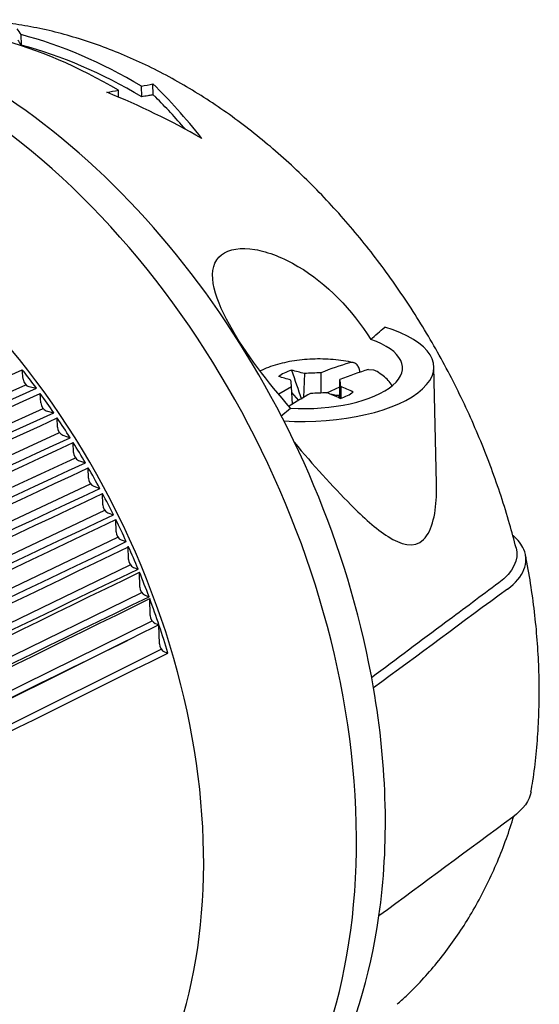
# Model space of a CAD drawing. Units: inches. Extents: x 0.3 to 16.7, y 0.3 to 10.7.
# Drawn here: x 14.7 to 15, y 6.7 to 7.3 of the extents above; entities that cross this region are included whole.
import ezdxf

# ---------------------------------------------------------------- set-up
doc = ezdxf.new("R2010")
doc.units = ezdxf.units.IN
doc.header["$MEASUREMENT"] = 0
doc.layers.add('1', color=7, linetype='CONTINUOUS', true_color=0xffffff)
doc.layers.add('5', color=7, linetype='CONTINUOUS', true_color=0xffffff)

msp = doc.modelspace()

# ---------------------------------------------------------------- linework, layer by layer
at = {"layer": '1', "color": 214, "linetype": 'Continuous'}
for p, q in [((14.89765, 7.05783), (14.89708, 7.04396)), ((14.90719, 7.05826), (14.90715, 7.04652)), ((14.92992, 7.05844), (14.92951, 7.06009)), ((14.93481, 7.06014), (14.93792, 7.05991)), ((14.91817, 7.04349), (14.91821, 7.05436)), ((14.89021, 7.05016), (14.88281, 7.04593)), ((14.89073, 7.04015), (14.89021, 7.05016)), ((14.89446, 7.04214), (14.89036, 7.04687)), ((14.91069, 7.04662), (14.9182, 7.0502)), ((14.91869, 7.0504), (14.91868, 7.04358)), ((14.91518, 7.04526), (14.91763, 7.04536)), ((14.91763, 7.04536), (14.91763, 7.04373)), ((14.91763, 7.04536), (14.91776, 7.04434)), ((14.91778, 7.04353), (14.91776, 7.04434)), ((14.91818, 7.04415), (14.91776, 7.04434))]:
    msp.add_line(p, q, dxfattribs=at)
for centre, major_axis, ratio, start_param, end_param in [((14.9045, 6.81057), (0.08924, 0.25255), 0.617252, 0.412267, 0.504902), ((14.90422, 7.05158), (-0.02473, -0.00059), 0.412726, 5.306197, 5.771016), ((14.90331, 6.8059), (0.10105, -0.24797), 0.704416, 2.645151, 2.682199), ((14.90965, 6.81141), (0.26566, 0.03431), 0.920589, 1.461623, 1.497302), ((14.91551, 6.80668), (-0.08924, -0.25255), 0.617252, 3.55386, 3.646495), ((14.91694, 6.81239), (0.12788, -0.23525), 0.632519, 2.570779, 2.607827), ((14.90282, 6.80816), (-0.01726, 0.26731), 0.026353, 5.842819, 5.878498), ((14.9172, 6.80874), (0.00449, -0.26783), 0.047961, 2.695023, 2.730702), ((14.91037, 6.80549), (-0.26603, -0.03129), 0.898981, 4.605594, 4.641273), ((14.91667, 6.81248), (-0.13417, 0.23173), 0.654024, 5.55068, 5.587728), ((14.90422, 7.05158), (-0.02473, -0.00059), 0.412726, 2.164604, 2.629423), ((14.90305, 6.80599), (-0.09484, 0.25041), 0.682911, 5.659675, 5.696723), ((14.91551, 6.80668), (-0.08924, -0.25255), 0.617252, 3.741147, 3.811321), ((14.90452, 7.0391), (0.0179, 0.00043), 0.412726, 0.923591, 1.108032)]:
    msp.add_ellipse(centre, major_axis=major_axis, ratio=ratio, start_param=start_param, end_param=end_param, dxfattribs=at)
for points, knots in [([(14.92602, 7.06411), (14.92552, 7.06424), (14.92319, 7.06478), (14.91882, 7.06552), (14.91288, 7.06613), (14.90681, 7.06635), (14.90073, 7.0662), (14.89471, 7.06568), (14.88884, 7.06478), (14.88321, 7.06352), (14.87788, 7.06189), (14.87425, 7.0604), (14.87237, 7.05948), (14.87203, 7.05931)], [0, 0, 0, 0, 0.029831, 0.135945, 0.24078, 0.344767, 0.448391, 0.552089, 0.656164, 0.761105, 0.867513, 0.976157, 1, 1, 1, 1]), ([(14.92951, 7.06009), (14.92929, 7.06097), (14.92895, 7.06175), (14.92807, 7.06301), (14.92752, 7.0635), (14.9263, 7.06412), (14.9256, 7.06426), (14.92453, 7.0642), (14.92416, 7.06414), (14.9238, 7.06403)], [0, 0, 0, 0, 0.285808, 0.285808, 0.57146, 0.57146, 0.85949, 0.85949, 1, 1, 1, 1]), ([(14.94852, 7.05075), (14.94847, 7.05082), (14.94777, 7.05191), (14.94622, 7.05397), (14.94331, 7.05662), (14.94048, 7.05856), (14.93855, 7.05958), (14.93792, 7.05988)], [0, 0, 0, 0, 0.017081, 0.27682, 0.55567, 0.860957, 1, 1, 1, 1])]:
    msp.add_open_spline(points, degree=3, knots=knots, dxfattribs=at)
msp.add_open_spline([(14.89019, 7.05972), (14.89207, 7.05414), (14.89395, 7.04857), (14.89585, 7.04301)], degree=3, dxfattribs=at)
at = {"layer": '5', "color": 2, "linetype": 'Continuous'}
for p, q in [((14.73339, 7.24823), (14.73325, 7.25439)), ((14.80321, 7.21829), (14.80306, 7.22455)), ((14.80989, 7.21949), (14.80974, 7.22576)), ((14.78979, 7.21813), (14.7897, 7.22213)), ((14.97428, 6.99398), (14.97267, 7.06177)), ((14.88394, 7.03311), (14.88949, 7.03778))]:
    msp.add_line(p, q, dxfattribs=at)
at = {"layer": '5', "color": 113, "linetype": 'Continuous'}
for p, q in [((14.73452, 7.05459), (14.73394, 7.06007)), ((14.42059, 6.9094), (14.73599, 7.05138)), ((14.73783, 7.05024), (14.74214, 7.04927)), ((14.74473, 7.0408), (14.74437, 7.04622)), ((14.43139, 6.89459), (14.74601, 7.03762)), ((14.74789, 7.0363), (14.75223, 7.03504)), ((14.75436, 7.02675), (14.75423, 7.03209)), ((14.44158, 6.87949), (14.75547, 7.02362)), ((14.75738, 7.02211), (14.76173, 7.02057)), ((14.76361, 7.01211), (14.76348, 7.01779)), ((14.45154, 6.86372), (14.76472, 7.00898)), ((14.76663, 7.00746), (14.77054, 7.00608)), ((14.77238, 6.99707), (14.77223, 7.00317)), ((14.46097, 6.84753), (14.77349, 6.99394)), ((14.7754, 6.99243), (14.77892, 6.99118)), ((14.78063, 6.98168), (14.78048, 6.98828)), ((14.46985, 6.83097), (14.78174, 6.97856)), ((14.78366, 6.97704), (14.78683, 6.97592)), ((14.78835, 6.96599), (14.78818, 6.97317)), ((14.47816, 6.81408), (14.78946, 6.96287)), ((14.79138, 6.96135), (14.79424, 6.96034)), ((14.79552, 6.95004), (14.79534, 6.95775)), ((14.48586, 6.79691), (14.79662, 6.94692)), ((14.79854, 6.9454), (14.80113, 6.94448)), ((14.80211, 6.93387), (14.8019, 6.94262)), ((14.49295, 6.7795), (14.80321, 6.93076)), ((14.80513, 6.92923), (14.80747, 6.9284)), ((14.80811, 6.91752), (14.80787, 6.92733)), ((14.4994, 6.76191), (14.8092, 6.91442)), ((14.81323, 6.91214), (14.7999, 6.90556)), ((14.81113, 6.91288), (14.81323, 6.91214)), ((14.81349, 6.90105), (14.81323, 6.91214)), ((14.50519, 6.74418), (14.81459, 6.89794)), ((14.81652, 6.8964), (14.81843, 6.89573))]:
    msp.add_line(p, q, dxfattribs=at)
at = {"layer": '5', "color": 2, "linetype": 'Continuous'}
for centre, major_axis, ratio, start_param, end_param in [((14.7576, 6.89239), (-0.04203, 0.37669), 0.143828, 5.986535, 6.02081), ((14.76007, 6.93277), (-0.14919, 0.31293), 0.669819, 5.496746, 5.769069), ((14.7468, 6.92644), (-0.151, 0.31673), 0.669819, 5.49914, 5.768165), ((14.75737, 6.89304), (-0.04122, 0.36945), 0.143828, 5.987989, 6.019385), ((14.76007, 6.93277), (0.14629, -0.30684), 0.669819, 2.351189, 2.628973), ((14.79587, 6.93395), (-0.09053, 0.33311), 0.439315, 5.481523, 5.648448), ((14.69733, 6.91961), (-0.30473, 0.21693), 0.822084, 4.831941, 4.996746), ((14.79561, 6.93415), (-0.08873, 0.32648), 0.439315, 5.532712, 5.635853), ((14.90009, 7.06004), (0.07258, 0.00173), 0.412726, 4.502703, 7.190894), ((14.90009, 7.06004), (-0.05443, -0.0013), 0.412726, 1.364912, 3.980548)]:
    msp.add_ellipse(centre, major_axis=major_axis, ratio=ratio, start_param=start_param, end_param=end_param, dxfattribs=at)
at = {"layer": '5', "color": 113, "linetype": 'Continuous'}
for centre, major_axis, start_param, end_param in [((14.64215, 6.89783), (-0.16566, 0.34748), 2.700976, 5.545053), ((14.66206, 6.90732), (0.16384, -0.34365), 1.173295, 2.394195), ((14.58765, 6.87184), (-0.14585, 0.30593), 3.188981, 6.235835), ((14.58541, 6.87077), (-0.14593, 0.30608), 4.992286, 5.033265), ((14.73744, 7.05394), (0.0017, -0.00357), 4.227735, 5.798531), ((14.58541, 6.87077), (-0.14593, 0.30608), 4.939926, 4.980906), ((14.74765, 7.03995), (0.0017, -0.00357), 4.175375, 5.746171), ((14.58541, 6.87077), (0.14593, -0.30608), 1.746688, 1.787667), ((14.75729, 7.02571), (-0.0017, 0.00357), 0.981422, 2.552218), ((14.58541, 6.87077), (0.14593, -0.30608), 1.696361, 1.736939), ((14.76655, 7.01107), (-0.0017, 0.00357), 0.981422, 2.552218), ((14.58541, 6.87077), (0.14593, -0.30608), 1.645811, 1.686393), ((14.77531, 6.99603), (-0.0017, 0.00357), 0.981422, 2.552218), ((14.58541, 6.87077), (0.14593, -0.30608), 1.595075, 1.636075), ((14.78357, 6.98065), (-0.0017, 0.00357), 0.981422, 2.552218), ((14.58541, 6.87077), (0.14593, -0.30608), 1.544181, 1.586044), ((14.79129, 6.96496), (-0.0017, 0.00357), 0.981422, 2.552218), ((14.58541, 6.87077), (0.14593, -0.30608), 1.493153, 1.534754), ((14.79846, 6.949), (-0.0017, 0.00357), 0.981422, 2.552218), ((14.58541, 6.87077), (0.14593, -0.30608), 1.442011, 1.487189), ((14.80505, 6.93283), (-0.0017, 0.00357), 0.981422, 2.552218), ((14.58541, 6.87077), (0.14593, -0.30608), 1.339442, 1.438632), ((14.81104, 6.91649), (-0.0017, 0.00357), 0.981422, 2.552218), ((14.81643, 6.90001), (-0.0017, 0.00357), 0.981422, 2.552218), ((14.66206, 6.90732), (-0.16384, 0.34365), 3.931142, 4.314888), ((14.66206, 6.90732), (0.16384, -0.34365), 0.12908, 0.789549)]:
    msp.add_ellipse(centre, major_axis=major_axis, ratio=0.669819, start_param=start_param, end_param=end_param, dxfattribs=at)
at = {"layer": '5', "color": 2, "linetype": 'Continuous'}
for points, knots in [([(15.02038, 6.95684), (15.01922, 6.96145), (15.01652, 6.97145), (15.01176, 6.98678), (15.00616, 7.00279), (14.99997, 7.01863), (14.9932, 7.03425), (14.98588, 7.04963), (14.97801, 7.06474), (14.96961, 7.07953), (14.96071, 7.09398), (14.95131, 7.10806), (14.94144, 7.12173), (14.9311, 7.13497), (14.92033, 7.14773), (14.90914, 7.15999), (14.89754, 7.17172), (14.88556, 7.18289), (14.87323, 7.19345), (14.86057, 7.20338), (14.8476, 7.21265), (14.83436, 7.22122), (14.82088, 7.22906), (14.80719, 7.23615), (14.79335, 7.24245), (14.77938, 7.24794), (14.76534, 7.25261), (14.75127, 7.25643), (14.73721, 7.2594), (14.72321, 7.26152), (14.70931, 7.26277), (14.69556, 7.26318), (14.68199, 7.26273), (14.67072, 7.26173), (14.66403, 7.26065), (14.66176, 7.26024)], [0, 0, 0, 0, 0.026398, 0.057517, 0.088621, 0.119713, 0.1508, 0.181888, 0.212983, 0.24409, 0.275216, 0.306368, 0.337552, 0.368772, 0.400034, 0.431339, 0.462687, 0.494077, 0.525502, 0.556954, 0.588413, 0.619858, 0.651262, 0.682593, 0.713818, 0.744899, 0.775798, 0.806481, 0.836918, 0.867085, 0.896969, 0.926565, 0.955879, 0.984924, 1, 1, 1, 1]), ([(14.80921, 7.21937), (14.80839, 7.21922), (14.80757, 7.21908), (14.80557, 7.21871), (14.80439, 7.2185), (14.80321, 7.21829)], [0, 0, 0, 0, 0.409026, 0.409026, 1, 1, 1, 1]), ([(14.88949, 7.03778), (14.87647, 7.0527), (14.86332, 7.06962), (14.84944, 7.09457), (14.84584, 7.1029), (14.84357, 7.11738), (14.84508, 7.12328), (14.85387, 7.13021), (14.86085, 7.13111), (14.87678, 7.12844), (14.88551, 7.12495), (14.91062, 7.11011), (14.92543, 7.09473), (14.93607, 7.07762)], [0, 0, 0, 0, 0.25, 0.25, 0.375, 0.375, 0.5, 0.5, 0.625, 0.625, 0.75, 0.75, 1, 1, 1, 1]), ([(14.89165, 7.01799), (14.90271, 7.00484), (14.91365, 6.9926), (14.93183, 6.97447), (14.93903, 6.96785), (14.95337, 6.95872), (14.96124, 6.95628), (14.97207, 6.96677), (14.97401, 6.97774), (14.97433, 6.99028), (14.97433, 6.99215), (14.97429, 6.99404)], [0, 0, 0, 0, 0.323804, 0.323804, 0.536885, 0.536885, 0.749966, 0.749966, 0.963047, 0.963047, 1, 1, 1, 1]), ([(15.01038, 6.93645), (15.00015, 6.92882), (14.98992, 6.92119), (14.96529, 6.90285), (14.95089, 6.89213), (14.93648, 6.88142)], [0, 0, 0, 0, 0.415724, 0.415724, 1, 1, 1, 1]), ([(14.95138, 6.69209), (14.95315, 6.69361), (14.95814, 6.69808), (14.96589, 6.70604), (14.97458, 6.716), (14.98274, 6.72659), (14.99034, 6.73777), (14.99738, 6.74954), (15.00384, 6.76186), (15.00968, 6.77471), (15.01482, 6.78782), (15.01777, 6.79676), (15.01912, 6.80116)], [0, 0, 0, 0, 0.055054, 0.157492, 0.260556, 0.364361, 0.469001, 0.574544, 0.681033, 0.788478, 0.896858, 1, 1, 1, 1])]:
    msp.add_open_spline(points, degree=3, knots=knots, dxfattribs=at)
for points in [[(14.80306, 7.22455), (14.80529, 7.22496), (14.80751, 7.22536), (14.80974, 7.22576)], [(14.78301, 7.22092), (14.78524, 7.22133), (14.78747, 7.22173), (14.7897, 7.22213)], [(14.80989, 7.21949), (14.80967, 7.21945), (14.80944, 7.21941), (14.80921, 7.21937)], [(14.81132, 7.21809), (14.81085, 7.21856), (14.81037, 7.21903), (14.80989, 7.21949)], [(14.93607, 7.07762), (14.93879, 7.07998), (14.9415, 7.08234), (14.9442, 7.08471)], [(15.02041, 6.95682), (15.02215, 6.94991), (15.01875, 6.9427), (15.01038, 6.93645)]]:
    msp.add_open_spline(points, degree=3, dxfattribs=at)
at = {"layer": '5', "color": 113, "linetype": 'Continuous'}
for points in [[(14.41854, 6.9181), (14.52368, 6.96542), (14.62881, 7.01274), (14.73394, 7.06007)], [(14.42675, 6.90729), (14.53188, 6.95462), (14.63701, 7.00194), (14.74214, 7.04927)], [(14.42974, 6.90319), (14.53462, 6.95087), (14.63949, 6.99854), (14.74437, 7.04622)], [(14.43761, 6.89201), (14.54248, 6.93969), (14.64736, 6.98736), (14.75223, 7.03504)], [(14.44034, 6.88797), (14.54497, 6.93601), (14.6496, 6.98405), (14.75423, 7.03209)], [(14.44785, 6.87644), (14.55248, 6.92448), (14.65711, 6.97253), (14.76173, 7.02057)], [(14.45029, 6.87254), (14.55469, 6.92096), (14.65908, 6.96938), (14.76348, 7.01779)], [(14.45736, 6.86082), (14.56176, 6.90924), (14.66615, 6.95766), (14.77054, 7.00608)], [(14.45972, 6.85677), (14.56389, 6.90557), (14.66806, 6.95437), (14.77223, 7.00317)], [(14.46641, 6.84477), (14.57058, 6.89358), (14.67475, 6.94238), (14.77892, 6.99118)], [(14.46859, 6.8407), (14.57255, 6.88989), (14.67651, 6.93908), (14.78048, 6.98828)], [(14.47494, 6.82833), (14.57891, 6.87753), (14.68287, 6.92672), (14.78683, 6.97592)], [(14.47688, 6.8244), (14.58065, 6.87399), (14.68442, 6.92358), (14.78818, 6.97317)], [(14.48294, 6.81154), (14.58671, 6.86114), (14.69048, 6.91074), (14.79424, 6.96034)], [(14.48482, 6.80738), (14.5884, 6.85739), (14.69198, 6.90741), (14.79556, 6.95742)], [(14.49038, 6.79447), (14.59396, 6.84447), (14.69755, 6.89448), (14.80113, 6.94448)], [(14.49164, 6.79139), (14.59506, 6.8418), (14.69848, 6.89221), (14.8019, 6.94262)], [(15.01537, 6.93285), (14.98951, 6.91372), (14.96362, 6.89459), (14.93772, 6.87547)], [(14.49722, 6.77714), (14.60064, 6.82756), (14.70406, 6.87798), (14.80747, 6.9284)], [(14.49807, 6.77486), (14.60134, 6.82569), (14.7046, 6.87651), (14.80787, 6.92733)], [(14.50344, 6.75963), (14.60226, 6.80827), (14.70108, 6.85692), (14.7999, 6.90556)], [(14.50383, 6.75847), (14.60252, 6.8075), (14.70121, 6.85653), (14.7999, 6.90556)], [(14.50903, 6.74197), (14.61216, 6.79322), (14.7153, 6.84447), (14.81843, 6.89573)], [(15.02909, 6.81528), (15.02824, 6.81022), (15.02469, 6.8052), (15.01852, 6.80063)], [(15.01852, 6.80063), (14.99265, 6.7815), (14.96677, 6.76237), (14.94087, 6.74325)]]:
    msp.add_open_spline(points, degree=3, dxfattribs=at)
for points, knots in [([(15.01537, 6.93285), (15.02494, 6.93993), (15.02822, 6.94812), (15.02364, 6.95867), (15.02155, 6.96139), (15.0187, 6.96395)], [0, 0, 0, 0, 0.731693, 0.731693, 1, 1, 1, 1]), ([(15.02901, 6.81523), (15.02941, 6.81738), (15.03066, 6.8246), (15.03215, 6.83713), (15.0334, 6.85283), (15.03393, 6.86878), (15.03378, 6.88491), (15.03294, 6.90118), (15.03144, 6.91756), (15.02922, 6.93399), (15.02731, 6.94571), (15.026, 6.95193), (15.02584, 6.95267)], [0, 0, 0, 0, 0.0496, 0.165757, 0.282289, 0.399086, 0.516053, 0.633109, 0.750175, 0.867208, 0.98418, 1, 1, 1, 1])]:
    msp.add_open_spline(points, degree=3, knots=knots, dxfattribs=at)

doc.saveas('drawing.dxf')
